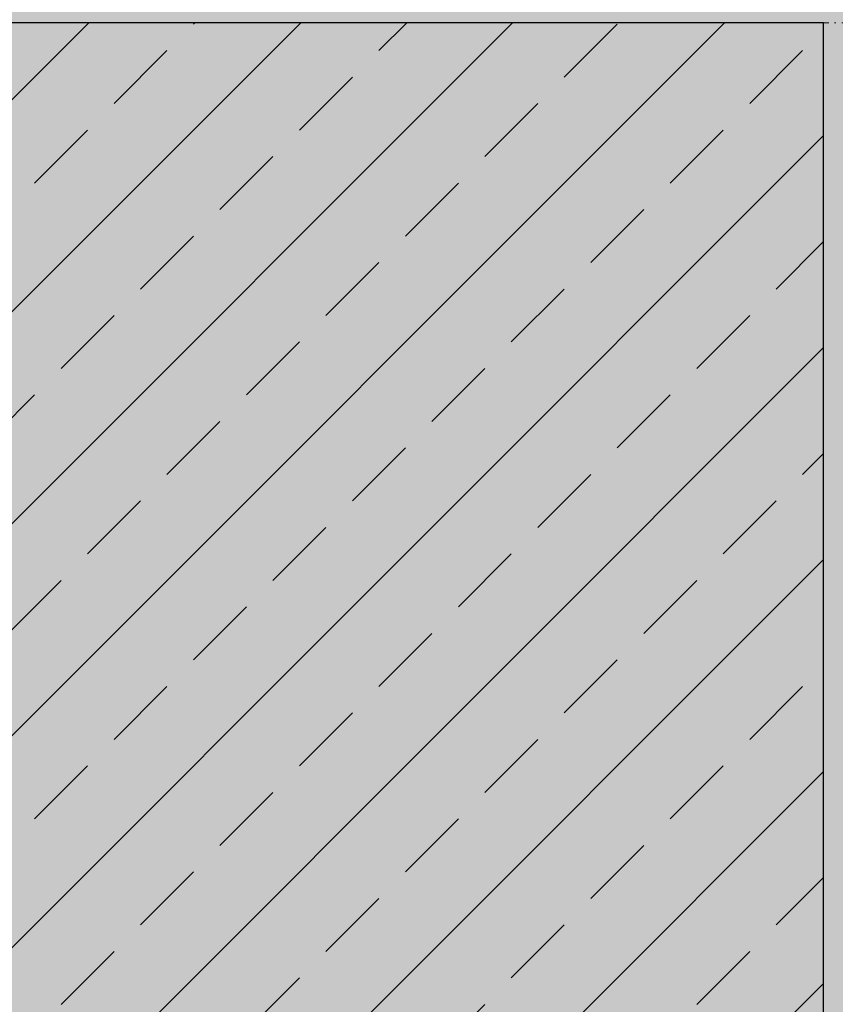
# Model space of a CAD drawing. Units: millimetres. Extents: x -276 to 4112, y -11579 to 728.
# Drawn here: x 182 to 251, y 281 to 364 of the extents above; entities that cross this region are included whole.
import ezdxf
from ezdxf.enums import TextEntityAlignment as Align

# ---------------------------------------------------------------- set-up
doc = ezdxf.new("R2010")
doc.units = ezdxf.units.MM
doc.header["$LTSCALE"] = 0.1
doc.linetypes.add('STEEL', pattern=[8, 4, -2, 0, -2])
doc.layers.get('0').update_dxf_attribs({"linetype": 'CONTINUOUS'})
doc.layers.add('Achse', color=4, linetype='STEEL', lineweight=18, plot=False)
doc.layers.add('Rahmen', color=251, linetype='CONTINUOUS', lineweight=18)
doc.layers.add('Rohbau', color=4, linetype='CONTINUOUS')
doc.layers.add('SCHRAFFUR', color=7, linetype='CONTINUOUS')
doc.styles.add('ARIAL', font='arial.ttf')

# ---------------------------------------------------------------- blocks, each defined once
blk = doc.blocks.new('Zeichenrahmen M 1-5')
at = {"layer": 'Achse', "ltscale": 5}
blk.add_lwpolyline([(150, 727.50008), (1059.99946, 727.50008)], dxfattribs=at)
at = {"layer": 'Rahmen', "color": 0, "style": 'ARIAL'}
blk.add_attdef('SCHNITTRICHTUNG', text='', height=50, dxfattribs=at).set_placement((604.99973, 1355.00016), align=Align.BOTTOM_CENTER)
blk.add_attdef('WANDBESCHREIBUNG', text='', height=50, rotation=90, dxfattribs=at).set_placement((100, 727.50008), align=Align.BOTTOM_CENTER)
blk.add_attdef('DETAILBESCHREIBUNG', text='', height=50, dxfattribs=at).set_placement((604.99973, 100), align=Align.TOP_CENTER)

msp = doc.modelspace()

# ---------------------------------------------------------------- hatches: boundary and pattern name
at = {"layer": 'SCHRAFFUR', "linetype": 'Continuous'}
h = msp.add_hatch(dxfattribs=at)
h.set_pattern_fill('AR-SAND', color=251, scale=0.05)
h.set_pattern_definition([(37.5, (0, -96.1932), (-0.0800016, 2.447066), [0, -1.9304, 0, -2.159, 0, -2.06375]), (7.5, (0, -96.1932), (2.247616, 3.584126), [0, -1.0414, 0, -1.7399, 0, -0.66675]), (327.5, (-1.562, -96.1932), (3.954962, 0.007186), [0, -0.635, 0, -2.286, 0, -2.9845]), (317.5, (-1.562, -96.1932), (3.817782, 1.114647), [0, -0.3175, 0, -1.4986, 0, -1.7145])])
h.paths.add_polyline_path([(251.857, 265.75), (249.857, 265.75), (249.857, 363.75), (84.375, 363.75), (84.375, 365.75), (251.857, 365.75)])
h = msp.add_hatch(color=254, dxfattribs=at)
h.dxf.hatch_style = 1
h.paths.add_polyline_path([(249.857, 363.75), (84.375, 363.75), (84.375, 84.375), (249.857, 84.375)])
h = msp.add_hatch(dxfattribs=at)
h.set_pattern_fill('ANSI33', color=3, scale=2, style=0)
h.set_pattern_definition([(45, (474.831, -247.027), (-8.98026, 8.98026), []), (45, (483.811, -247.027), (-8.98026, 8.98026), [6.35, -3.175])])
h.paths.add_polyline_path([(249.857, 363.75), (84.375, 363.75), (84.375, 84.375), (249.857, 84.375)])

# ---------------------------------------------------------------- linework, layer by layer
at = {"color": 251, "linetype": 'Continuous'}
msp.add_lwpolyline([(251.857, 265.75), (249.857, 265.75), (249.857, 363.75), (84.375, 363.75), (84.375, 365.75), (251.857, 365.75), (251.857, 365.75), (251.857, 265.75)], close=True, dxfattribs=at)
at = {"layer": 'Rohbau', "linetype": 'Continuous', "lineweight": -3}
msp.add_lwpolyline([(249.857, 363.75), (84.375, 363.75), (84.375, 84.375), (249.857, 84.375)], close=True, dxfattribs=at)

# ---------------------------------------------------------------- block references
at = {"layer": 'Rahmen', "color": 5, "xscale": 0.5, "yscale": 0.5, "zscale": 0.5}
msp.add_blockref('Zeichenrahmen M 1-5', (0, 0), dxfattribs=at)

doc.saveas('drawing.dxf')
